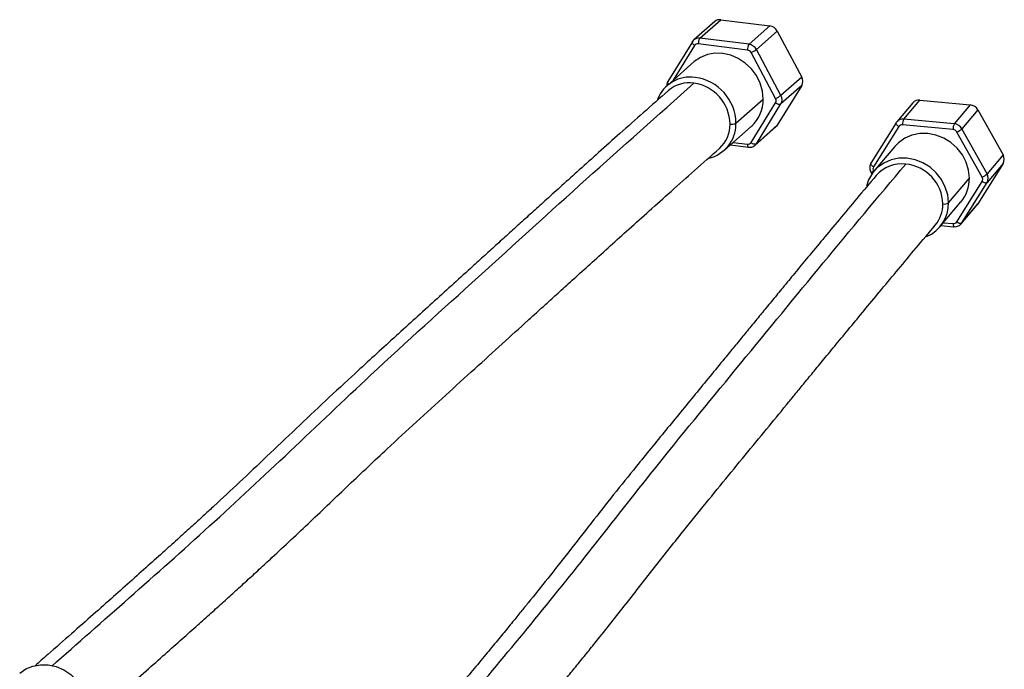
# Paper-space layout '_Dimetric' of a CAD drawing. Units: millimetres. Extents: x -258 to 268, y -48 to 297.
# Drawn here: x 20 to 237, y 154 to 297 of the extents above; entities that cross this region are included whole.
import ezdxf

# ---------------------------------------------------------------- set-up
doc = ezdxf.new("R2010")
doc.units = ezdxf.units.MM

psp = doc.layouts.new('_Dimetric')

# ---------------------------------------------------------------- linework, layer by layer
at = {"color": 7, "linetype": 'Continuous', "lineweight": 25}
for p, q in [((169.61, 292.96), (174.2, 297.01)), ((174.2, 297.01), (185.01, 295.65)), ((172.88, 296.62), (168.29, 292.57)), ((185.01, 295.65), (180.41, 291.6)), ((180.41, 291.6), (169.61, 292.96)), ((186.63, 294.5), (182.03, 290.45)), ((186.63, 294.5), (192.03, 284.39)), ((167.95, 292.17), (162.55, 283.42)), ((168.44, 291.33), (163.71, 283.67)), ((167.95, 292.17), (167.99, 292.22)), ((180.06, 290.34), (169.25, 291.7)), ((187.43, 280.34), (182.03, 290.45)), ((186.27, 279.66), (180.87, 289.77)), ((168.37, 287.78), (162.36, 282.48)), ((192.03, 284.39), (187.43, 280.34)), ((192.03, 282.51), (186.63, 273.76)), ((192.03, 282.51), (187.43, 278.45)), ((177.53, 274.23), (183.54, 279.53)), ((180.87, 269.97), (186.27, 278.72)), ((182.03, 269.71), (187.43, 278.45)), ((216.48, 278.71), (212.96, 274.54)), ((214.49, 275.14), (218.01, 279.31)), ((218.01, 279.31), (229.12, 278.27)), ((229.12, 278.27), (225.6, 274.1)), ((230.79, 277.17), (227.27, 273)), ((230.79, 277.17), (236.35, 267.22)), ((174.93, 268.23), (180.94, 273.53)), ((177.53, 273.96), (177.53, 274.23)), ((181.73, 269.35), (186.33, 273.41)), ((182.03, 269.71), (186.63, 273.76)), ((212.81, 274.33), (207.25, 265.42)), ((213.38, 273.48), (207.83, 264.57)), ((212.81, 274.33), (212.82, 274.35)), ((212.96, 274.54), (212.82, 274.35)), ((225.33, 272.83), (214.22, 273.87)), ((225.6, 274.1), (214.49, 275.14)), ((231.72, 262.33), (226.17, 272.28)), ((232.83, 263.05), (227.27, 273)), ((176.29, 269.42), (180.28, 268.92)), ((176.93, 269.99), (180.06, 269.6)), ((212.51, 269.11), (207.91, 263.65)), ((236.35, 267.22), (232.83, 263.05)), ((236.35, 265.33), (230.79, 256.43)), ((236.35, 265.33), (232.83, 261.16)), ((207.22, 263.46), (207.45, 263.05)), ((207.83, 263.63), (207.85, 263.58)), ((224.32, 256.67), (228.92, 262.13)), ((226.17, 252.48), (231.72, 261.39)), ((227.27, 252.26), (232.83, 261.16)), ((222.43, 251.4), (227.04, 256.86)), ((227.13, 252.07), (230.65, 256.24)), ((227.27, 252.26), (230.79, 256.43)), ((230.79, 256.43), (230.65, 256.24)), ((222.67, 251.68), (225.51, 251.42)), ((223.19, 252.29), (225.33, 252.09)), ((227.13, 252.07), (227.27, 252.26))]:
    psp.add_line(p, q, dxfattribs=at)
at = {"color": 7, "linetype": 'Continuous', "lineweight": 25, "flags": 128}
for points in [[(168.44, 291.33), (168.29, 291.45), (168.16, 291.58), (168.05, 291.7), (167.98, 291.83), (167.93, 291.95), (167.91, 292.06), (167.93, 292.15), (167.95, 292.17)], [(168.29, 292.57), (168.12, 292.41), (167.99, 292.22)], [(183.54, 279.53), (183.37, 281.3), (182.87, 283.04), (182.04, 284.7), (180.94, 286.19), (179.59, 287.48), (178.06, 288.5), (176.39, 289.22), (174.66, 289.61), (172.92, 289.65), (171.25, 289.35), (169.72, 288.72), (168.37, 287.78)], [(162.76, 282.83), (162.76, 282.83), (162.65, 282.96), (162.57, 283.08), (162.53, 283.2), (162.51, 283.31), (162.53, 283.4), (162.55, 283.42)], [(186.63, 273.76), (186.49, 273.57), (186.33, 273.41)], [(213.38, 273.48), (213.23, 273.59), (213.08, 273.72), (212.97, 273.84), (212.87, 273.96), (212.81, 274.08), (212.78, 274.19), (212.78, 274.28), (212.81, 274.33)], [(228.92, 262.13), (228.74, 263.89), (228.22, 265.62), (227.38, 267.25), (226.24, 268.71), (224.86, 269.95), (223.27, 270.93), (221.56, 271.6), (219.77, 271.94), (217.99, 271.93), (216.27, 271.59), (214.69, 270.91), (213.31, 269.92), (212.51, 269.11)], [(180.23, 268.94), (180.27, 268.92), (180.28, 268.92)], [(181.75, 269.37), (181.89, 269.52), (182.03, 269.71)], [(224.32, 256.67), (224.14, 258.43), (223.62, 260.16), (222.78, 261.79), (221.64, 263.25), (220.25, 264.5), (218.67, 265.47), (216.96, 266.14), (215.17, 266.48), (213.39, 266.48), (211.67, 266.13), (210.09, 265.45), (208.71, 264.47), (207.57, 263.22), (206.72, 261.75), (206.26, 260.38)], [(207.83, 264.57), (207.67, 264.69), (207.53, 264.81), (207.41, 264.93), (207.31, 265.06), (207.25, 265.17), (207.22, 265.28), (207.23, 265.37), (207.25, 265.42)], [(231.72, 261.39), (231.89, 261.29), (232.06, 261.21), (232.23, 261.14), (232.39, 261.1), (232.54, 261.08), (232.66, 261.08), (232.76, 261.11), (232.83, 261.16)], [(225.46, 251.44), (225.5, 251.42), (225.51, 251.42)], [(226.17, 252.48), (226.33, 252.38), (226.51, 252.3), (226.68, 252.23), (226.84, 252.19), (226.98, 252.17), (227.1, 252.17), (227.2, 252.2), (227.27, 252.26)], [(227.06, 251.98), (227.13, 252.06), (227.13, 252.07)], [(19.88, 153.05), (21.23, 153.99), (22.76, 154.62), (24.43, 154.92), (26.16, 154.88), (27.9, 154.49), (29.56, 153.77), (31.1, 152.75), (32.45, 151.46), (33.55, 149.97), (34.37, 148.31), (34.88, 146.57), (35.05, 144.8)]]:
    psp.add_lwpolyline(points, dxfattribs=at)
at = {"color": 7, "linetype": 'Continuous', "lineweight": 25}
for centre, radius, start, end in [((173.97, 295.36), 1.67, 81.8641, 130.6387), ((184.69, 293.49), 2.18, 27.6626, 81.7479), ((169.37, 291.3), 1.67, 81.8641, 130.6387), ((171.22, 291.83), 1.97, 144.9309, 183.5931), ((169.13, 290.9), 0.815, 81.3836, 147.6354), ((182.02, 290.46), 1.97, 144.9309, 183.5931), ((180.1, 289.44), 2.18, 27.6626, 81.7479), ((178.53, 295.1), 5.82, 293.6931, 306.9925), ((179.9, 289.26), 1.09, 27.6626, 81.7479), ((167.45, 276.74), 7.66, 81.8452, 159.0781), ((167.2, 274.07), 10.34, 0.8828, 82.5437), ((190.38, 283.45), 1.9, 330.195, 29.805), ((167.27, 276.11), 7.02, 81.6071, 130.9009), ((166.96, 273.87), 9.28, 1.0587, 81.7609), ((183.93, 284.99), 5.82, 293.6931, 306.9925), ((185.44, 279.19), 0.948, 330.195, 29.805), ((185.78, 279.4), 1.9, 330.195, 29.805), ((175.62, 279.4), 7.92, 312.158, 0.9777), ((187.06, 279.54), 1.15, 226.0002, 288.6538), ((217.81, 277.56), 1.76, 83.4618, 139.1405), ((228.9, 276.11), 2.16, 29.1405, 84.0765), ((169.84, 274.02), 7.69, 282.7241, 359.578), ((169.16, 273.92), 7.09, 312.1641, 0.9776), ((176.61, 275.97), 1.97, 259.2261, 297.8883), ((214.29, 273.39), 1.76, 83.4618, 139.1405), ((214.12, 273.01), 0.872, 83.3496, 147.1581), ((216.68, 274.01), 2.46, 152.7009, 183.1192), ((227.79, 272.97), 2.46, 152.7009, 183.1192), ((225.38, 271.94), 2.16, 29.1405, 84.0765), ((225.22, 271.76), 1.08, 29.1405, 84.0765), ((224.53, 276.02), 4.08, 293.6049, 312.1733), ((180.9, 269.47), 0.855, 171.188, 217.8341), ((180.18, 270.4), 0.815, 261.3836, 327.6354), ((181.66, 270.79), 1.15, 226.0002, 288.6538), ((234.75, 266.28), 1.85, 329.3966, 30.6034), ((208.62, 264.1), 0.926, 149.3966, 210.6034), ((214.05, 257.8), 7.47, 83.4713, 139.2432), ((214.03, 256.2), 9.06, 1.4864, 84.4752), ((207.29, 264.38), 0.915, 265.503, 305.4569), ((230.09, 266.07), 4.08, 293.6049, 312.1733), ((230.93, 261.86), 0.926, 329.3966, 30.6034), ((231.23, 262.11), 1.85, 329.3966, 30.6034), ((220.82, 262.05), 8.1, 320.1139, 0.5339), ((216.32, 256.57), 8, 293.415, 0.7006), ((215.84, 256.37), 7.25, 320.2287, 0.5329), ((223.4, 258.16), 1.75, 259.5519, 301.6344), ((226.33, 251.95), 1.01, 172.1151, 210.6009), ((225.43, 252.96), 0.872, 263.3496, 327.1581)]:
    psp.add_arc(centre, radius, start, end, dxfattribs=at)
for points, knots in [([(26.92, 154.61), (32.61, 159.61), (44.2, 169.81), (61.68, 185.36), (79.42, 201.9), (99.14, 220.78), (120.88, 240.33), (144.58, 261.97), (160.39, 276.02), (168.29, 283.05)], [0, 0, 0, 0, 0.120609, 0.245897, 0.371078, 0.496954, 0.664667, 0.832282, 1, 1, 1, 1]), ([(162.55, 283.42), (162.46, 283.25), (162.3, 282.97), (162.3, 282.64), (162.3, 282.5)], [0, 0, 0, 0, 0.578651, 1, 1, 1, 1]), ([(162.67, 281.41), (160.82, 279.78), (157.26, 276.64), (152.15, 272.08), (147.46, 267.88), (143.2, 264.06), (139.38, 260.61), (135.98, 257.55), (132.93, 254.78), (130.1, 252.23), (127.36, 249.74), (124.63, 247.26), (121.88, 244.76), (117.22, 240.53), (110.67, 234.57), (102.21, 226.89), (94.37, 219.73), (87.21, 213.09), (80.74, 206.97), (74.43, 200.94), (68.4, 195.22), (63.82, 190.96), (60.46, 187.86), (58.04, 185.65), (55.25, 183.11), (52.06, 180.23), (48.48, 177.01), (44.6, 173.54), (40.42, 169.82), (35.96, 165.88), (31.14, 161.63), (26.84, 157.85), (24.15, 155.48), (23.19, 154.63)], [0, 0, 0, 0, 0.039681, 0.076287, 0.109819, 0.140277, 0.16766, 0.191969, 0.213204, 0.233233, 0.252589, 0.272135, 0.291873, 0.311801, 0.372136, 0.432823, 0.493554, 0.539987, 0.586441, 0.632368, 0.67576, 0.716453, 0.731236, 0.748542, 0.768653, 0.791571, 0.817303, 0.845858, 0.875379, 0.907435, 0.942044, 0.979226, 1, 1, 1, 1]), ([(180.23, 268.94), (180.35, 268.93), (180.62, 268.89), (181.02, 268.96), (181.41, 269.1), (181.63, 269.27), (181.73, 269.36)], [0, 0, 0, 0, 0.237883, 0.488034, 0.744321, 1, 1, 1, 1]), ([(34.48, 141.92), (35.43, 142.76), (38.1, 145.11), (42.32, 148.82), (47.01, 152.96), (51.26, 156.72), (55.09, 160.12), (58.49, 163.15), (61.55, 165.89), (64.38, 168.44), (67.13, 170.93), (69.86, 173.42), (72.63, 175.96), (77.3, 180.27), (83.89, 186.45), (92.35, 194.56), (100.11, 201.89), (107.21, 208.44), (113.64, 214.31), (119.94, 220.03), (125.98, 225.52), (130.59, 229.71), (133.98, 232.79), (136.41, 235), (139.22, 237.55), (142.43, 240.45), (146.02, 243.71), (149.92, 247.23), (154.1, 251), (158.56, 255.01), (163.37, 259.31), (168.53, 263.9), (172.08, 267.04), (173.91, 268.66)], [0, 0, 0, 0, 0.02052, 0.057197, 0.090756, 0.121216, 0.148593, 0.172894, 0.194126, 0.214151, 0.233496, 0.253036, 0.272774, 0.29271, 0.353127, 0.413896, 0.474567, 0.520892, 0.567248, 0.61316, 0.656632, 0.697436, 0.712272, 0.729647, 0.749835, 0.772835, 0.798647, 0.827267, 0.856825, 0.888878, 0.923425, 0.960466, 1, 1, 1, 1]), ([(106.71, 133.19), (111.05, 138.32), (119.91, 148.8), (133.28, 164.79), (146.86, 181.78), (161.96, 201.17), (178.6, 221.28), (196.75, 243.53), (208.85, 257.99), (214.9, 265.22)], [0, 0, 0, 0, 0.120308, 0.245638, 0.370862, 0.496782, 0.664552, 0.832224, 1, 1, 1, 1]), ([(207.25, 265.42), (207.16, 265.26), (206.98, 264.88), (206.93, 264.17), (207.12, 263.71), (207.22, 263.46)], [0, 0, 0, 0, 0.276876, 0.615794, 1, 1, 1, 1]), ([(208.39, 262.67), (206.98, 260.99), (204.25, 257.76), (200.34, 253.07), (196.75, 248.75), (193.49, 244.82), (190.56, 241.27), (187.96, 238.11), (185.62, 235.27), (183.46, 232.65), (181.36, 230.09), (179.27, 227.54), (177.16, 224.97), (173.6, 220.62), (168.58, 214.49), (162.1, 206.59), (156.1, 199.23), (150.61, 192.4), (145.66, 186.12), (140.83, 179.92), (136.21, 174.05), (132.71, 169.67), (130.13, 166.49), (128.28, 164.22), (126.15, 161.6), (123.71, 158.64), (120.97, 155.33), (117.99, 151.76), (114.79, 147.94), (111.38, 143.88), (107.69, 139.51), (104.52, 135.76), (102.58, 133.46), (101.96, 132.73)], [0, 0, 0, 0, 0.0398085, 0.0765335, 0.1101746, 0.1407316, 0.1682044, 0.1925933, 0.2138987, 0.2339939, 0.2534138, 0.2730253, 0.2928286, 0.3128238, 0.3733601, 0.4342476, 0.4951729, 0.5417486, 0.5883464, 0.6344267, 0.6779741, 0.7188141, 0.7336502, 0.7510193, 0.7712025, 0.7942029, 0.8200263, 0.8486817, 0.8783054, 0.9104718, 0.945198, 0.982505, 1, 1, 1, 1]), ([(114.84, 121.62), (115.51, 122.42), (117.49, 124.76), (120.66, 128.52), (124.25, 132.78), (127.51, 136.65), (130.44, 140.15), (133.05, 143.27), (135.39, 146.09), (137.55, 148.71), (139.66, 151.27), (141.76, 153.84), (143.87, 156.44), (147.45, 160.87), (152.5, 167.23), (158.98, 175.55), (164.92, 183.08), (170.35, 189.81), (175.27, 195.84), (180.09, 201.73), (184.72, 207.37), (188.25, 211.68), (190.84, 214.84), (192.7, 217.12), (194.86, 219.74), (197.31, 222.73), (200.06, 226.07), (203.04, 229.69), (206.25, 233.57), (209.66, 237.69), (213.34, 242.12), (217.29, 246.84), (220.01, 250.07), (221.41, 251.74)], [0, 0, 0, 0, 0.0188925, 0.0556302, 0.0892432, 0.1197517, 0.14717, 0.1715079, 0.1927708, 0.2128252, 0.2321973, 0.2517653, 0.2715306, 0.2914949, 0.3519971, 0.4128634, 0.4736517, 0.5200649, 0.5665041, 0.6124943, 0.6560392, 0.6969124, 0.7117728, 0.7291773, 0.7493992, 0.7724382, 0.7982931, 0.8269628, 0.8565714, 0.8886804, 0.9232888, 0.9603957, 1, 1, 1, 1]), ([(225.46, 251.44), (225.6, 251.43), (225.89, 251.4), (226.33, 251.5), (226.74, 251.69), (226.96, 251.89), (227.07, 251.99)], [0, 0, 0, 0, 0.237982, 0.488849, 0.745451, 1, 1, 1, 1])]:
    psp.add_open_spline(points, degree=3, knots=knots, dxfattribs=at)

doc.saveas('drawing.dxf')
